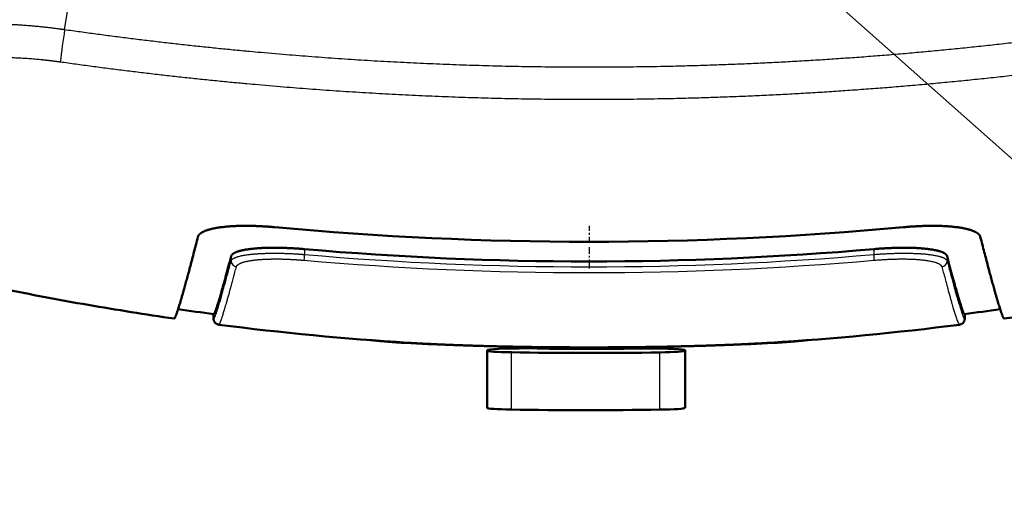
# Model space of a CAD drawing. Extents: x 0 to 594, y 0 to 420.
# Drawn here: x 117 to 167, y 80 to 104 of the extents above; entities that cross this region are included whole.
import ezdxf

# ---------------------------------------------------------------- set-up
doc = ezdxf.new("R2010")
doc.units = 0
doc.linetypes.add('DASHDOT', pattern=[18.5, 12, -3, 0.5, -3])
doc.layers.get('0').update_dxf_attribs({"lineweight": 13})

# ---------------------------------------------------------------- blocks, each defined once
blk = doc.blocks.new('BLOCK1599')
at = {"color": 7, "lineweight": 25}
blk.add_lwpolyline([(0, 145.637), (40.713, 109.505), (55.436, 109.505)], dxfattribs=at)
blk = doc.blocks.new('BLOCK1608')
at = {"color": 7, "lineweight": 25, "ltscale": 0.006787}
for p, q in [((-14.4, 122.073), (-14.4, 121.801)), ((14.4, 122.073), (14.4, 121.801))]:
    blk.add_line(p, q, dxfattribs=at)
at = {"color": 7, "lineweight": 25, "ltscale": 0.00607}
for p, q in [((-18.104, 121.715), (-18.104, 121.472)), ((18.104, 121.715), (18.104, 121.472))]:
    blk.add_line(p, q, dxfattribs=at)
at = {"color": 7, "lineweight": 50, "ltscale": 0.004352}
for p, q in [((-19, 118.787), (-19, 118.613)), ((19, 118.787), (19, 118.613))]:
    blk.add_line(p, q, dxfattribs=at)
at = {"color": 7, "lineweight": 50, "ltscale": 0.012499}
for p, q in [((-2.628, 117.049), (-3.128, 117.05)), ((2.872, 117.047), (2.372, 117.047))]:
    blk.add_line(p, q, dxfattribs=at)
at = {"color": 7, "lineweight": 50, "ltscale": 0.001933}
blk.add_line((-2.631, 117.037), (-2.631, 117.114), dxfattribs=at)
at = {"color": 7, "lineweight": 50, "ltscale": 0.001917}
blk.add_line((2.369, 117.035), (2.369, 117.111), dxfattribs=at)
at = {"color": 7, "lineweight": 50, "ltscale": 0.000317926}
blk.add_line((2.372, 117.047), (2.369, 117.035), dxfattribs=at)
at = {"color": 7, "lineweight": 50, "ltscale": 0.001616}
blk.add_line((2.393, 117.047), (2.393, 117.112), dxfattribs=at)
at = {"color": 7, "lineweight": 50, "ltscale": 0.000919759}
for p, q in [((-5.15, 116.963), (-5.16, 116.928)), ((4.84, 116.923), (4.849, 116.958)), ((4.84, 114.026), (4.849, 114.061))]:
    blk.add_line(p, q, dxfattribs=at)
at = {"color": 7, "lineweight": 50, "ltscale": 0.072431}
for p, q in [((-5.16, 116.927), (-5.16, 114.03)), ((4.849, 116.959), (4.849, 114.062))]:
    blk.add_line(p, q, dxfattribs=at)
at = {"color": 7, "lineweight": 25, "ltscale": 0.072431}
for p, q in [((-3.931, 113.949), (-3.931, 116.846)), ((3.569, 113.945), (3.569, 116.843)), ((4.84, 114.026), (4.84, 116.923)), ((4.849, 114.061), (4.849, 116.958))]:
    blk.add_line(p, q, dxfattribs=at)
at = {"color": 7, "lineweight": 25}
for centre, radius, start, end in [((-72569.864, 11001.384), 73352.94, 351.47950259, 351.50022246), ((52.142, 121.566), 79.52, 171.60483, 172.79487), ((-9.313, 121.296), 5.111, 174.3332, 177.6147), ((0, 286.927), 166.045, 265.01813, 274.98187), ((0, 287.024), 165.849, 265.01909, 274.98091), ((9.314, 121.296), 5.111, 2.385, 5.6667), ((-17.804, 121.477), 0.3, 181.1015, 263.5484), ((17.804, 121.477), 0.3, 276.4511, 358.8981)]:
    blk.add_arc(centre, radius, start, end, dxfattribs=at)
at = {"color": 7, "lineweight": 50}
for centre, radius, start, end in [((0, 294.267), 171.823, 264.69205, 275.30795), ((0, 287.19), 165.744, 265.0159, 274.9841), ((0.372, 266.683), 149.16, 261.84521, 262.54345), ((-0.372, 266.683), 149.16, 277.45655, 278.15479), ((0.124, 264.614), 147.576, 262.66254, 266.3914), ((-0.124, 264.614), 147.576, 273.6086, 277.33747)]:
    blk.add_arc(centre, radius, start, end, dxfattribs=at)
for centre, major_axis, start_param, end_param in [((0, 117.639), (-11.8, 0), 0.358844, 0.910797), ((-3.15, 116.962), (2, 0), 1.559442, 3.130214), ((0, 117.539), (11.8, 0), 4.487532, 4.914497), ((2.849, 116.959), (-2, 0), 3.141623, 4.701015), ((0, 117.639), (-11.8, 0), 2.231196, 2.788919), ((-3.16, 116.927), (-2, 0), 6.271811, 6.283218), ((-3.16, 116.927), (-2, 0), 0.000033, 1.175025), ((-0.076, 117.249), (10, 0), 4.316618, 5.085411), ((2.84, 116.924), (-2, 0), 1.943819, 3.130218), ((2.849, 116.959), (-2, 0), 3.130218, 3.141623), ((-3.16, 114.03), (-2, 0), 0.000033, 1.175025), ((2.84, 114.027), (-2, 0), 1.943819, 3.130218), ((2.849, 114.062), (-2, 0), 3.130218, 3.141623), ((-0.076, 114.352), (10, 0), 4.316618, 5.085411)]:
    blk.add_ellipse(centre, major_axis=major_axis, ratio=0.043619, start_param=start_param, end_param=end_param, dxfattribs=at)
at = {"color": 7, "lineweight": 25}
for points, knots in [([(-26.526, 133.176), (-26.588, 133.185), (-26.65, 133.194), (-26.713, 133.203), (-28.162, 133.399), (-29.607, 133.506), (-30.952, 133.521), (-32.803, 133.4), (-34.237, 133.046), (-34.647, 132.906), (-35.085, 132.693), (-35.389, 132.439), (-35.446, 132.384), (-35.501, 132.323), (-35.548, 132.261)], [0, 0, 0, 0, 0, 0, 0.542041, 0.542041, 0.542041, 12.657586, 12.657586, 12.657586, 18.446384, 18.446384, 18.446384, 20.125413, 20.125413, 20.125413, 20.125413, 20.125413, 20.125413]), ([(26.526, 133.176), (19.136, 132.12), (11.707, 131.423), (4.255, 131.1), (-6.392, 131.179), (-17.007, 132.017), (-20.186, 132.337), (-23.36, 132.724), (-26.526, 133.176)], [0, 0, 0, 0, 0, 0, 66.093852, 66.093852, 66.093852, 94.412538, 94.412538, 94.412538, 94.412538, 94.412538, 94.412538]), ([(-26.749, 131.54), (-26.802, 131.547), (-26.854, 131.554), (-26.906, 131.562), (-27.115, 131.589), (-27.324, 131.615), (-27.48, 131.632), (-28.453, 131.734), (-29.412, 131.781), (-30.196, 131.781), (-31.723, 131.697), (-32.995, 131.434), (-33.553, 131.251), (-34.019, 130.996), (-34.298, 130.69), (-34.323, 130.66), (-34.345, 130.632), (-34.365, 130.604)], [0, 0, 0, 0, 0, 0, 0.515058, 0.515058, 0.515058, 2.060213, 2.060213, 2.060213, 10.148815, 10.148815, 10.148815, 18.613634, 18.613634, 18.613634, 19.448383, 19.448383, 19.448383, 19.448383, 19.448383, 19.448383]), ([(26.749, 131.54), (19.297, 130.484), (11.805, 129.786), (4.291, 129.463), (-6.446, 129.542), (-17.15, 130.381), (-20.356, 130.701), (-23.556, 131.087), (-26.749, 131.54)], [0, 0, 0, 0, 0, 0, 66.271888, 66.271888, 66.271888, 94.665526, 94.665526, 94.665526, 94.665526, 94.665526, 94.665526]), ([(-18.104, 121.472), (-18.08, 121.553), (-17.985, 121.628), (-17.817, 121.692), (-17.286, 121.815), (-16.507, 121.869), (-16.006, 121.878), (-15.375, 121.865), (-14.731, 121.826), (-14.621, 121.818), (-14.51, 121.81), (-14.4, 121.801)], [0, 0, 0, 0, 0, 0, 3.359618, 3.359618, 3.359618, 7.93702, 7.93702, 7.93702, 8.882132, 8.882132, 8.882132, 8.882132, 8.882132, 8.882132]), ([(-17.838, 121.179), (-17.816, 121.26), (-17.729, 121.335), (-17.575, 121.399), (-17.087, 121.522), (-16.366, 121.577), (-15.903, 121.586), (-15.319, 121.573), (-14.722, 121.533), (-14.621, 121.526), (-14.52, 121.518), (-14.419, 121.509)], [0, 0, 0, 0, 0, 0, 3.346833, 3.346833, 3.346833, 7.838984, 7.838984, 7.838984, 8.749842, 8.749842, 8.749842, 8.749842, 8.749842, 8.749842]), ([(14.4, 121.801), (15.059, 121.854), (15.72, 121.881), (16.364, 121.881), (17.224, 121.828), (17.79, 121.696), (17.939, 121.642), (18.05, 121.573), (18.094, 121.497), (18.098, 121.489), (18.101, 121.48), (18.104, 121.472)], [0, 0, 0, 0, 0, 0, 5.639609, 5.639609, 5.639609, 8.516723, 8.516723, 8.516723, 8.869323, 8.869323, 8.869323, 8.869323, 8.869323, 8.869323]), ([(14.419, 121.509), (15.031, 121.562), (15.643, 121.59), (16.238, 121.589), (17.047, 121.533), (17.569, 121.398), (17.71, 121.34), (17.802, 121.27), (17.833, 121.193), (17.835, 121.188), (17.836, 121.184), (17.838, 121.179)], [0, 0, 0, 0, 0, 0, 5.516754, 5.516754, 5.516754, 8.553223, 8.553223, 8.553223, 8.738392, 8.738392, 8.738392, 8.738392, 8.738392, 8.738392])]:
    blk.add_open_spline(points, degree=5, knots=knots, dxfattribs=at)
at = {"color": 7, "lineweight": 50}
for points, degree, knots in [([(-20.984, 118.555), (-21.711, 118.66), (-23.164, 118.88), (-25.341, 119.243), (-27.517, 119.638), (-30.196, 120.165), (-33.374, 120.853), (-37.046, 121.741), (-40.715, 122.722), (-44.38, 123.793), (-48.042, 124.956), (-51.699, 126.208), (-55.349, 127.55), (-57.77, 128.501), (-58.979, 128.991)], 3, [0, 0, 0, 0, 2.201816, 4.408496, 6.62049, 8.838244, 12.596806, 16.375019, 20.170965, 23.990399, 27.829535, 31.69567, 35.584642, 39.497147, 39.497147, 39.497147, 39.497147]), ([(58.979, 128.991), (57.77, 128.501), (55.349, 127.551), (51.699, 126.208), (48.042, 124.956), (44.381, 123.793), (40.715, 122.722), (37.046, 121.741), (33.374, 120.853), (30.196, 120.165), (27.518, 119.638), (25.341, 119.243), (23.164, 118.88), (21.711, 118.66), (20.984, 118.555)], 3, [0, 0, 0, 0, 3.912479, 7.801427, 11.667538, 15.50665, 19.326062, 23.121984, 26.900173, 30.658712, 32.876542, 35.08861, 37.295365, 39.497256, 39.497256, 39.497256, 39.497256]), ([(-15.895, 123.181), (-16.476, 123.235), (-17.058, 123.264), (-17.629, 123.267), (-18.537, 123.22), (-19.224, 123.079), (-19.46, 123.002), (-19.662, 122.892), (-19.755, 122.764), (-19.768, 122.742), (-19.777, 122.719), (-19.783, 122.695)], 5, [0, 0, 0, 0, 0, 0, 5.129659, 5.129659, 5.129659, 8.844242, 8.844242, 8.844242, 9.630922, 9.630922, 9.630922, 9.630922, 9.630922, 9.630922]), ([(15.895, 123.181), (16.476, 123.235), (17.058, 123.264), (17.629, 123.267), (18.537, 123.22), (19.224, 123.079), (19.46, 123.002), (19.662, 122.892), (19.755, 122.764), (19.768, 122.742), (19.777, 122.719), (19.783, 122.695)], 5, [0, 0, 0, 0, 0, 0, 5.129659, 5.129659, 5.129659, 8.844242, 8.844242, 8.844242, 9.630922, 9.630922, 9.630922, 9.630922, 9.630922, 9.630922]), ([(-14.4, 122.073), (-14.957, 122.121), (-15.516, 122.15), (-16.062, 122.157), (-16.929, 122.126), (-17.582, 122.018), (-17.805, 121.959), (-17.995, 121.872), (-18.079, 121.77), (-18.09, 121.752), (-18.099, 121.733), (-18.104, 121.715)], 5, [0, 0, 0, 0, 0, 0, 4.90277, 4.90277, 4.90277, 8.441055, 8.441055, 8.441055, 9.187408, 9.187408, 9.187408, 9.187408, 9.187408, 9.187408]), ([(14.4, 122.073), (14.957, 122.121), (15.516, 122.15), (16.062, 122.157), (16.929, 122.126), (17.582, 122.018), (17.805, 121.959), (17.995, 121.872), (18.079, 121.77), (18.09, 121.752), (18.099, 121.733), (18.104, 121.715)], 5, [0, 0, 0, 0, 0, 0, 4.90277, 4.90277, 4.90277, 8.441055, 8.441055, 8.441055, 9.187408, 9.187408, 9.187408, 9.187408, 9.187408, 9.187408]), ([(-19, 118.613), (-19, 118.61), (-19, 118.605), (-19, 118.597), (-19, 118.59), (-18.999, 118.582), (-18.999, 118.574), (-18.999, 118.566), (-18.998, 118.558), (-18.997, 118.55), (-18.996, 118.541), (-18.995, 118.532), (-18.994, 118.523), (-18.992, 118.513), (-18.99, 118.503), (-18.988, 118.491), (-18.985, 118.479), (-18.98, 118.462), (-18.972, 118.439), (-18.959, 118.412), (-18.943, 118.385), (-18.922, 118.356), (-18.895, 118.327), (-18.853, 118.292), (-18.796, 118.262), (-18.748, 118.25), (-18.723, 118.247)], 3, [0, 0, 0, 0, 0.007784, 0.0153931, 0.0228278, 0.0300883, 0.0383409, 0.0464206, 0.0543278, 0.0620633, 0.071631, 0.081029, 0.0902582, 0.0993202, 0.110648, 0.1218122, 0.1351512, 0.1483319, 0.1745652, 0.2069983, 0.238341, 0.2695051, 0.3138657, 0.3580981, 0.4318913, 0.5056407, 0.5056407, 0.5056407, 0.5056407]), ([(19, 118.613), (19, 118.61), (19, 118.605), (19, 118.597), (19, 118.59), (18.999, 118.582), (18.999, 118.574), (18.999, 118.566), (18.998, 118.558), (18.997, 118.55), (18.996, 118.541), (18.995, 118.532), (18.994, 118.523), (18.992, 118.513), (18.99, 118.503), (18.988, 118.491), (18.985, 118.479), (18.98, 118.462), (18.971, 118.439), (18.959, 118.412), (18.943, 118.385), (18.922, 118.356), (18.895, 118.327), (18.853, 118.292), (18.796, 118.262), (18.748, 118.25), (18.723, 118.247)], 3, [0, 0, 0, 0, 0.0077876, 0.0154003, 0.0228383, 0.0301021, 0.0383586, 0.046442, 0.0543529, 0.0620919, 0.0716655, 0.0810691, 0.090304, 0.0993715, 0.1107083, 0.1218814, 0.1352329, 0.1484261, 0.1746259, 0.2069988, 0.2383445, 0.2695115, 0.3138692, 0.3580988, 0.4318921, 0.5056273, 0.5056273, 0.5056273, 0.5056273]), ([(9.164, 117.331), (7.766, 117.243), (6.047, 117.172), (4.136, 117.124), (0.114, 117.074), (-3.926, 117.119), (-5.922, 117.167), (-7.715, 117.24), (-9.164, 117.331)], 5, [0, 0, 0, 0, 0, 0, 17.08606, 17.08606, 17.08606, 34.793316, 34.793316, 34.793316, 34.793316, 34.793316, 34.793316])]:
    blk.add_open_spline(points, degree=degree, knots=knots, dxfattribs=at)
for points in [[(-20.984, 118.555), (-20.935, 118.547), (-20.788, 118.953), (-20.544, 119.783), (-20.207, 121.035), (-19.783, 122.695)], [(20.984, 118.555), (20.935, 118.547), (20.788, 118.953), (20.544, 119.783), (20.207, 121.035), (19.783, 122.695)], [(-18.985, 118.785), (-18.944, 118.78), (-18.834, 119.067), (-18.656, 119.653), (-18.411, 120.538), (-18.104, 121.715)], [(18.985, 118.785), (18.944, 118.78), (18.834, 119.067), (18.656, 119.653), (18.411, 120.538), (18.104, 121.715)]]:
    blk.add_open_spline(points, degree=5, dxfattribs=at)
at = {"color": 7, "lineweight": 25}
for points in [[(-19, 118.613), (-19, 118.408), (-18.909, 118.584), (-18.728, 119.155), (-18.457, 120.12), (-18.104, 121.472)], [(-18.723, 118.247), (-18.682, 118.241), (-18.571, 118.529), (-18.393, 119.115), (-18.147, 120.001), (-17.838, 121.179)], [(17.838, 121.179), (18.147, 120.001), (18.392, 119.115), (18.571, 118.529), (18.682, 118.241), (18.723, 118.247)], [(18.104, 121.472), (18.457, 120.12), (18.728, 119.155), (18.909, 118.584), (19, 118.408), (19, 118.613)]]:
    blk.add_open_spline(points, degree=5, dxfattribs=at)

msp = doc.modelspace()

# ---------------------------------------------------------------- linework, layer by layer
at = {"color": 7, "linetype": 'DASHDOT', "lineweight": 25, "ltscale": 0.022119}
msp.add_line((146.033, 93.297), (146.033, 92.412), dxfattribs=at)
at = {"color": 7, "linetype": 'DASHDOT', "lineweight": 25, "ltscale": 0.026933}
msp.add_line((146.033, 92.205), (146.033, 91.127), dxfattribs=at)

# ---------------------------------------------------------------- block references
at = {"lineweight": 0}
for name in ['BLOCK1608', 'BLOCK1599']:
    msp.add_blockref(name, (146.033, -29.958), dxfattribs=at)

doc.saveas('drawing.dxf')
